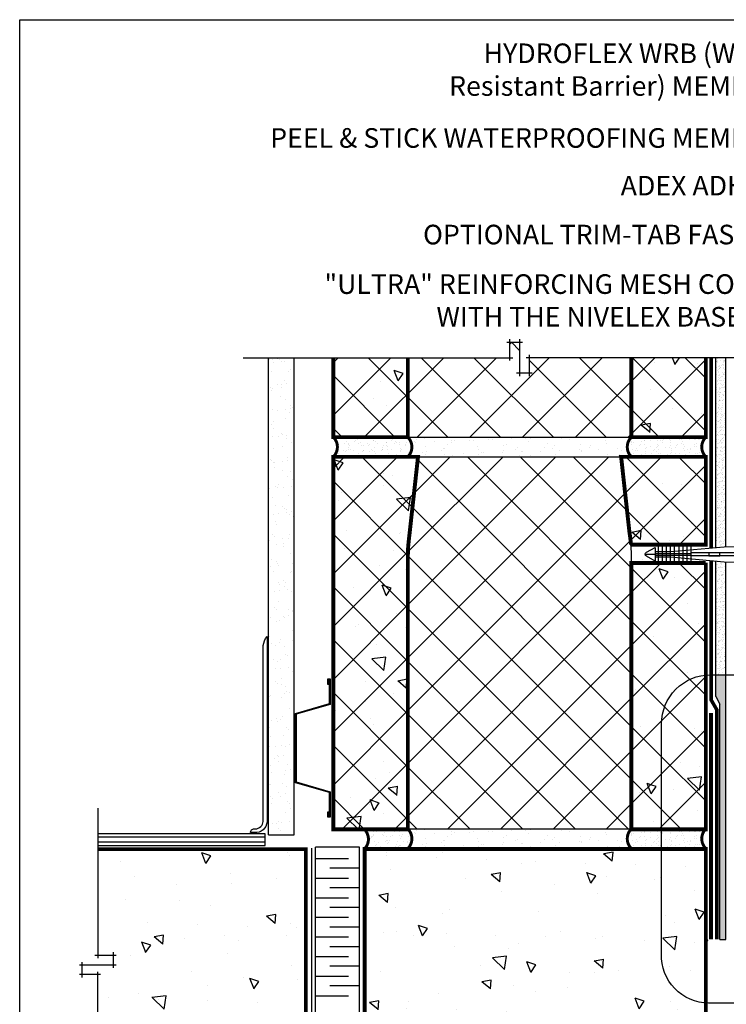
# Model space of a CAD drawing. Units: millimetres. Extents: x 2701 to 15586, y 1066 to 10387.
# Drawn here: x 3952 to 4312, y 3192 to 3694 of the extents above; entities that cross this region are included whole.
import ezdxf

# ---------------------------------------------------------------- set-up
doc = ezdxf.new("R2010")
doc.units = ezdxf.units.MM
doc.header["$LTSCALE"] = 50
doc.linetypes.add('ACAD_ISO03W100', pattern=[30, 12, -18])
doc.linetypes.add('ACAD_ISO10W100', pattern=[18, 12, -3, 0, -3])
for name, color, linetype in [('Blanc .25', 7, 'Continuous'), ('Gris .08', 8, 'Continuous'), ('Rouge .15', 1, 'Continuous')]:
    doc.layers.add(name, color=color, linetype=linetype)
doc.styles.add('Stylus', font='stylu.ttf')
doc.dimstyles.new('COTE 1_4', dxfattribs={"dimscale": 4, "dimtxt": 2.6, "dimasz": 3, "dimexe": 3, "dimexo": 1.5, "dimgap": 1.5, "dimtad": 1, "dimdec": 0, "dimzin": 3, "dimdsep": 46, "dimtxsty": 'Stylus', "dimblk1": '45', "dimblk2": '45', "dimsah": 1, "dimcen": 1, "dimdle": 3, "dimclrd": 1, "dimclre": 1, "dimclrt": 7, "dimadec": 0, "dimazin": 0, "dimtfac": 1, "dimtdec": 0, "dimtofl": 0, "dimtmove": 2, "dimatfit": 3, "dimldrblk": '45', "dimfxl": 0, "dimfrac": 2, "dimtolj": 1, "dimtzin": 0, "dimarcsym": 0})
pattern_1 = [(140, (-35.418, 0), (4.78173, 54.6554), [5.715, -62.865]), (85, (-35.42, 0), (-57.317, -10.57285), [4.572, -50.292]), (190.451, (-35.02, 4.555), (-52.535, 44.08275), [4.857, -53.427]), (136.1842, (-50.66, 0), (12.6127, 81.3237), [8.5725, -94.2975]), (186.6356, (-49.61, 6.78), (-74.2277, 71.2213), [7.2855, -80.1405]), (81.184, (-50.66, 0), (-74.2275, 71.2214), [6.858, -75.438]), (111, (-46.848, 7.62), (30.67966, 45.48446), [5.715, -62.865]), (56, (-46.85, 7.62), (-55.2564, 18.5406), [4.572, -50.292]), (161.4514, (-44.29, 11.41), (-24.57686, 64.02495), [4.857, -53.427]), (127.5, (-35.418, 0), (-25.36651, 0.92658), [0, -49.6824, 0, -51.054, 0, -50.4825]), (97.5, (-35.418, 0), (-30.05417, 20.0459), [0, -29.1084, 0, -48.5394, 0, -19.2405]), (57.5, (-35.418, -16.993), (1.71862, 40.67718), [0, -19.05, 0, -59.436, 0, -78.867]), (47.5, (-35.418, -24.613), (-7.62795, 44.43875), [0, -24.765, 0, -39.4716, 0, -56.007])]

# ---------------------------------------------------------------- blocks, each defined once
blk = doc.blocks.new('Dw_22')
at = {"layer": 'Blanc .25', "linetype": 'ByBlock'}
blk.add_lwpolyline([(1.5, 2.75), (1.5, 0), (0, 0), (0, 12.95), (21.16, 18), (21.16, 20.67), (21.16, 49.83), (21.16, 52.5), (0, 57.55), (0, 70.5), (1.5, 70.5), (1.5, 67.75), (1, 67.75), (1, 70), (0.5, 70), (0.5, 57.95), (21.66, 52.91), (21.66, 49.67), (21.66, 20.83), (21.66, 17.59), (0.5, 12.55), (0.5, 0.5), (1, 0.5), (1, 2.75)], close=True, dxfattribs=at)
blk = doc.blocks.new('A$C0CDC7D3B')
at = {"layer": 'Rouge .15'}
for p, q in [((-15.68, 20.12), (-15.68, 12.37)), ((-13.65, 20.12), (-13.65, 12.37)), ((-11.59, 20.12), (-11.59, 12.37)), ((-9.51, 20.12), (-9.51, 12.37)), ((-7.45, 20.12), (-7.45, 12.37)), ((-5.2, 20.12), (-5.2, 12.37)), ((-3.07, 20.12), (-3.07, 12.37)), ((-1.01, 20.12), (-1.01, 12.37)), ((1, 20.12), (1, 12.37)), ((17.97, 20.01), (108.86, 21.51)), ((108.85, 21.25), (108.85, 18.07)), ((111.12, 10.66), (111.12, 22.08)), ((111.12, 21.72), (111.12, 10.3)), ((-22.23, 16.19), (-17.16, 16.19)), ((-17.16, 17.53), (-9.31, 17.53)), ((-17.16, 16.56), (1, 16.56)), ((-17.16, 15.78), (1, 15.78)), ((-9.31, 17.53), (17.97, 20.01)), ((107.65, 16.98), (1, 16.96)), ((107.65, 15.4), (1, 15.42)), ((-17.16, 14.85), (-9.31, 14.85)), ((-9.31, 14.85), (17.97, 12.37)), ((17.97, 12.37), (108.86, 10.87)), ((108.85, 11.13), (108.85, 14.32))]:
    blk.add_line(p, q, dxfattribs=at)
blk.add_lwpolyline([(-17.16, 19.59), (-17.16, 12.59), (-21.64, 15.18, -0.57735), (-21.64, 17.2), (-17.16, 19.59)], format="xyb", dxfattribs=at)
blk.add_lwpolyline([(10.15, 15.42), (15.83, 15.42), (15.83, 16.96), (10.15, 16.96)], close=True, dxfattribs=at)
for centre, start, end in [((107.71, 18.12), 267.0757, 357.1842), ((107.71, 14.26), 2.8158, 92.9243)]:
    blk.add_arc(centre, 1.15, start, end, dxfattribs=at)
for points in [[(108.85, 18.07), (108.85, 20.6), (108.87, 23.43), (108.93, 25.91), (109.25, 28.48), (109.52, 29.31), (109.93, 29.69), (110.34, 29.42), (110.47, 29.07), (110.82, 26.89), (111.06, 23.33), (111.12, 21.88), (111.12, 21.72)], [(108.85, 14.32), (108.85, 11.78), (108.87, 8.95), (108.93, 6.47), (109.25, 3.9), (109.52, 3.07), (109.93, 2.69), (110.34, 2.96), (110.47, 3.31), (110.82, 5.49), (111.06, 9.05), (111.12, 10.5), (111.12, 10.66)]]:
    blk.add_spline(points, degree=3, dxfattribs=at)
blk = doc.blocks.new('45')
at = {"layer": 'Blanc .25', "linetype": 'Continuous', "const_width": 0.2}
blk.add_lwpolyline([(-0.354, -0.354), (0.354, 0.354)], dxfattribs=at)
at = {"layer": 'Rouge .15', "linetype": 'Continuous'}
blk.add_line((-1, 0), (1, 0), dxfattribs=at)
blk = doc.blocks.new('*D52')
at = {"layer": 'Defpoints', "color": 0}
for p in [(4361.56, 3208.44), (4301.83, 3010.53), (4382.37, 3010.53)]:
    blk.add_point(p, dxfattribs=at)
at = {"layer": 'Rouge .15', "color": 1, "lineweight": -2}
for p, q in [((4382.37, 3220.44), (4382.37, 3232.44)), ((4367.56, 3208.44), (4394.37, 3208.44)), ((4307.83, 3010.53), (4394.37, 3010.53)), ((4382.37, 2998.53), (4382.37, 2986.53))]:
    blk.add_line(p, q, dxfattribs=at)
at = {"layer": 'Rouge .15', "color": 1, "lineweight": -2, "xscale": 12, "yscale": 12, "zscale": 12}
for p, rotation in [((4382.37, 3208.44), 270), ((4382.37, 3010.53), 90)]:
    blk.add_blockref('45', p, dxfattribs=dict(at, rotation=rotation))
at = {"layer": 'Rouge .15', "color": 7, "insert": (4391.48, 3102.5), "char_height": 10.4, "attachment_point": 5, "rotation": 90, "style": 'Stylus'}
blk.add_mtext('\\A1;203mm [8"] MIN. \\PCLEARANCE REQUIRED \\PABOVE GRADE LEVEL', dxfattribs=at)

msp = doc.modelspace()

# ---------------------------------------------------------------- hatches: boundary and pattern name
at = {"layer": 'Blanc .25'}
h = msp.add_hatch(dxfattribs=at)
h.set_pattern_fill('AR-SAND', color=256, scale=0.2, style=0)
h.set_pattern_definition([(37.5, (-81.736, 0), (-0.320006, 9.788265), [0, -7.7216, 0, -8.636, 0, -8.255]), (7.5, (-81.736, 0), (8.990466, 14.336502), [0, -4.1656, 0, -6.9596, 0, -2.667]), (327.5, (-87.984, 0), (15.819847, 0.028744), [0, -2.54, 0, -9.144, 0, -11.938]), (317.5, (-87.984, 0), (15.27113, 4.458586), [0, -1.27, 0, -5.9944, 0, -6.858])])
h.paths.add_polyline_path([(4091.82, 3521.54), (4078.82, 3521.54), (4078.82, 3280.15), (4091.82, 3280.15)])
at = {"layer": 'Gris .08'}
h = msp.add_hatch(dxfattribs=at)
h.set_pattern_fill('ANSI37', color=256, scale=6, angle=90, style=0)
h.paths.add_polyline_path([(4149.83, 3521.54), (4111.83, 3521.54), (4111.83, 3481), (4149.83, 3481)])
h.paths.add_polyline_path([(4263.83, 3521.54), (4211.77, 3521.54), (4211.77, 3513.67), (4206.83, 3513.67), (4206.83, 3529.4), (4201.89, 3529.4), (4201.89, 3521.54), (4149.83, 3521.54), (4149.83, 3481), (4263.83, 3481)])
h.paths.add_polyline_path([(4301.83, 3521.54), (4263.83, 3521.54), (4263.83, 3481), (4301.83, 3481)])
h = msp.add_hatch(dxfattribs=at)
h.set_pattern_fill('AR-CONC', color=256, scale=0.3, angle=90, style=0)
h.set_pattern_definition([(140, (-35.418, 0), (4.78173, 54.6554), [5.715, -62.865]), (85, (-35.42, 0), (-57.317, -10.57285), [4.572, -50.292]), (190.451, (-35.02, 4.555), (-52.535, 44.08275), [4.857, -53.427]), (136.1842, (-50.66, 0), (12.6127, 81.3237), [8.5725, -94.2975]), (186.6356, (-49.61, 6.78), (-74.2277, 71.2213), [7.2855, -80.1405]), (81.184, (-50.66, 0), (-74.2275, 71.2214), [6.858, -75.438]), (111, (-46.848, 7.62), (30.67966, 45.48446), [5.715, -62.865]), (56, (-46.85, 7.62), (-55.2564, 18.5406), [4.572, -50.292]), (161.4514, (-44.29, 11.41), (-24.57686, 64.02495), [4.857, -53.427]), (127.5, (-35.418, 0), (-25.36651, 0.92658), [0, -49.6824, 0, -51.054, 0, -50.4825]), (97.5, (-35.418, 0), (-30.05417, 20.0459), [0, -29.1084, 0, -48.5394, 0, -19.2405]), (57.5, (-35.418, -16.993), (1.71862, 40.67718), [0, -19.05, 0, -59.436, 0, -78.867]), (47.5, (-35.418, -24.613), (-7.62795, 44.43875), [0, -24.765, 0, -39.4716, 0, -56.007])])
h.paths.add_polyline_path([(4149.83, 3521.54), (4111.83, 3521.54), (4111.83, 3481), (4149.83, 3481)])
h.paths.add_polyline_path([(4301.83, 3521.54), (4263.83, 3521.54), (4263.83, 3481), (4301.83, 3481)])
h = msp.add_hatch(dxfattribs=at)
h.set_pattern_fill('ANSI37', color=256, scale=6, angle=90, style=0)
h.paths.add_polyline_path([(4149.83, 3419.71, -0.033182), (4150.32, 3428.41), (4150.89, 3433.44), (4155.03, 3471), (4149.83, 3471), (4111.83, 3471), (4111.83, 3281), (4149.83, 3281)])
h = msp.add_hatch(dxfattribs=at)
h.set_pattern_fill('AR-CONC', color=256, scale=0.3, angle=90, style=0)
h.set_pattern_definition(pattern_1)
h.paths.add_polyline_path([(4149.83, 3419.71, -0.033182), (4150.32, 3428.41), (4150.89, 3433.44), (4155.03, 3471), (4149.83, 3471), (4111.83, 3471), (4111.83, 3281), (4149.83, 3281)])
h.paths.add_polyline_path([(4301.83, 3471), (4258.63, 3471), (4262.77, 3433.44), (4263.34, 3428.41, -0.033182), (4263.83, 3419.71), (4263.83, 3281), (4274.32, 3281), (4274.32, 3345.67, -0.414214), (4299.32, 3370.67), (4301.83, 3370.67)])
h = msp.add_hatch(dxfattribs=at)
h.set_pattern_fill('ANSI37', color=256, scale=6, angle=90, style=0)
h.paths.add_polyline_path([(4263.83, 3416.79, 0.03447), (4263.64, 3426.18, 0.011479), (4263.34, 3429.19), (4262.77, 3433.44), (4258.63, 3471), (4155.03, 3471), (4150.89, 3433.44), (4150.32, 3428.41, 0.033182), (4149.83, 3419.71), (4149.83, 3281.24), (4263.83, 3281.24)])
h = msp.add_hatch(dxfattribs=at)
h.set_pattern_fill('ANSI37', color=256, scale=6, angle=90, style=0)
h.paths.add_polyline_path([(4301.83, 3471), (4258.63, 3471), (4262.77, 3433.44), (4263.34, 3429.19, -0.011479), (4263.64, 3426.18), (4301.83, 3426.18)])
h = msp.add_hatch(dxfattribs=at)
h.set_pattern_fill('ANSI37', color=256, scale=6, angle=90, style=0)
h.paths.add_polyline_path([(4301.83, 3416.79), (4263.83, 3416.79), (4263.83, 3281), (4279.25, 3281), (4279.25, 3334.79, -0.386056), (4301.83, 3359.68)])
h = msp.add_hatch(dxfattribs=at)
h.set_pattern_fill('AR-CONC', color=256, scale=0.3, angle=90, style=0)
h.set_pattern_definition(pattern_1)
h.paths.add_polyline_path([(4301.83, 3370.67), (4299.32, 3370.67, 0.414214), (4274.32, 3345.67), (4274.32, 3281), (4301.83, 3281)])
h = msp.add_hatch(dxfattribs=at)
h.set_pattern_fill('ANSI37', color=256, scale=6, angle=90, style=0)
h.paths.add_polyline_path([(4301.83, 3359.68, 0.386056), (4279.25, 3334.79), (4279.25, 3281), (4301.6, 3281, -0.012018), (4301.83, 3281.24)])
h = msp.add_hatch(dxfattribs=at)
h.set_pattern_fill('AR-CONC', color=256, scale=0.3, angle=90, style=0)
h.set_pattern_definition([(140, (-35.418, -0.07), (4.78173, 54.6554), [5.715, -62.865]), (85, (-35.42, -0.07), (-57.317, -10.57285), [4.572, -50.292]), (190.451, (-35.02, 4.486), (-52.535, 44.08275), [4.857, -53.427]), (136.1842, (-50.66, -0.07), (12.6127, 81.3237), [8.5725, -94.2975]), (186.6356, (-49.61, 6.71), (-74.2277, 71.2213), [7.2855, -80.1405]), (81.184, (-50.66, -0.07), (-74.2275, 71.2214), [6.858, -75.438]), (111, (-46.848, 7.55), (30.67966, 45.48446), [5.715, -62.865]), (56, (-46.85, 7.55), (-55.2564, 18.5406), [4.572, -50.292]), (161.4514, (-44.29, 11.34), (-24.57686, 64.02495), [4.857, -53.427]), (127.5, (-35.418, -0.068), (-25.36651, 0.92658), [0, -49.6824, 0, -51.054, 0, -50.4825]), (97.5, (-35.418, -0.068), (-30.05417, 20.0459), [0, -29.1084, 0, -48.5394, 0, -19.2405]), (57.5, (-35.418, -17.06), (1.71862, 40.67718), [0, -19.05, 0, -59.436, 0, -78.867]), (47.5, (-35.418, -24.68), (-7.62795, 44.43875), [0, -24.765, 0, -39.4716, 0, -56.007])])
h.paths.add_polyline_path([(3991.63, 3206.93), (3991.63, 3145.93), (4097.8, 3145.93), (4097.8, 3270.93), (3991.63, 3270.93), (3991.63, 3216.81), (3999.5, 3216.81), (3999.5, 3211.87), (3983.77, 3211.87), (3983.77, 3206.93)])
h = msp.add_hatch(dxfattribs=at)
h.set_pattern_fill('AR-CONC', color=256, scale=0.3, angle=90, style=0)
h.set_pattern_definition([(140, (-35.418, 0), (4.78173, 54.6554), [5.715, -62.865]), (85, (-35.42, 0), (-57.317, -10.57285), [4.572, -50.292]), (190.451, (-35.02, 4.555), (-52.535, 44.08275), [4.857, -53.427]), (136.1842, (-50.66, 0), (12.6127, 81.3237), [8.5725, -94.2975]), (186.6356, (-49.61, 6.78), (-74.2277, 71.2213), [7.2855, -80.1405]), (81.184, (-50.66, 0), (-74.2275, 71.2214), [6.858, -75.438]), (111, (-46.848, 7.62), (30.67966, 45.48446), [5.715, -62.865]), (56, (-46.85, 7.62), (-55.2564, 18.5406), [4.572, -50.292]), (161.4514, (-44.29, 11.41), (-24.57686, 64.02495), [4.857, -53.427]), (127.5, (-35.418, 0), (-25.36651, 0.92658), [0, -49.6824, 0, -51.054, 0, -50.4825]), (97.5, (-35.418, 0), (-30.05417, 20.0459), [0, -29.1084, 0, -48.5394, 0, -19.2405]), (57.5, (-35.418, -16.993), (1.71862, 40.67718), [0, -19.05, 0, -59.436, 0, -78.867]), (47.5, (-35.418, -24.613), (-7.62795, 44.43875), [0, -24.765, 0, -39.4716, 0, -56.007])])
h.paths.add_polyline_path([(4302.83, 3271), (4127.83, 3271), (4127.83, 3096), (4102.83, 3096), (4102.83, 2957.43), (4198.82, 2957.43), (4198.82, 2965.29), (4203.76, 2965.29), (4203.76, 2949.56), (4208.7, 2949.56), (4208.7, 2957.43), (4302.83, 2957.43)])
at = {"layer": 'Rouge .15'}
h = msp.add_hatch(dxfattribs=at)
h.set_pattern_fill('AR-SAND', color=256, scale=0.05, angle=45, style=0)
h.paths.add_polyline_path([(4312, 3521.54), (4306.93, 3521.54), (4306.93, 3424.75), (4311.17, 3425.13), (4312, 3425.15)])
h = msp.add_hatch(dxfattribs=at)
h.set_pattern_fill('AR-SAND', color=256, scale=0.1, angle=90, style=0)
edge = h.paths.add_edge_path()
edge.add_arc((4268.84, 3476), 7.08, 135.0381, 224.9619)
edge.add_line((4263.83, 3471), (4301.83, 3471))
edge.add_arc((4313.25, 3476), 12.47, 156.3521, 203.6479, ccw=False)
edge.add_line((4301.83, 3481), (4263.83, 3481))
edge = h.paths.add_edge_path()
edge.add_arc((4106.82, 3476), 7.08, 315.0381, 404.9619)
edge.add_line((4111.83, 3481), (4149.83, 3481))
edge.add_arc((4144.82, 3476), 7.08, -44.9619, 44.9619, ccw=False)
edge.add_line((4149.83, 3471), (4111.83, 3471))
h = msp.add_hatch(dxfattribs=at)
h.set_pattern_fill('AR-SAND', color=256, scale=0.2, angle=90, style=0)
h.paths.add_polyline_path([(4263.83, 3481), (4149.83, 3481, -0.413824), (4149.83, 3471), (4263.83, 3471, -0.413824)])
h = msp.add_hatch(dxfattribs=at)
h.set_pattern_fill('AR-SAND', color=256, scale=0.05, angle=45, style=0)
h.paths.add_polyline_path([(4312, 3417.48), (4311.17, 3417.5), (4306.93, 3417.88), (4306.93, 3359.79), (4312, 3359.79)])
h = msp.add_hatch(dxfattribs=at)
h.set_pattern_fill('AR-SAND', color=256, scale=0.05, angle=45, style=0)
h.paths.add_polyline_path([(4312, 3359.79), (4306.93, 3359.79), (4306.93, 3348.7), (4309, 3344.86), (4309, 3224.93), (4312, 3224.93)])
h = msp.add_hatch(dxfattribs=at)
h.set_pattern_fill('AR-SAND', color=256, scale=0.1, angle=90, style=0)
h.set_pattern_definition([(127.5, (9e-13, -199.7537), (-4.8941324, -0.160003), [0, -3.8608, 0, -4.318, 0, -4.1275]), (97.5, (9e-13, -199.7537), (-7.168251, 4.495233), [0, -2.0828, 0, -3.4798, 0, -1.3335]), (57.5, (9e-13, -202.878), (-0.014372, 7.9099237), [0, -1.27, 0, -4.572, 0, -5.969]), (47.5, (9e-13, -202.878), (-2.229293, 7.6355645), [0, -0.635, 0, -2.9972, 0, -3.429])])
edge = h.paths.add_edge_path()
edge.add_arc((4268.84, 3276.24), 7.08, 135.0381, 224.9619)
edge.add_line((4263.83, 3271.24), (4301.83, 3271.24))
edge.add_arc((4313.25, 3276.24), 12.47, 156.3521, 203.6479, ccw=False)
edge.add_line((4301.83, 3281.24), (4263.83, 3281.24))
edge = h.paths.add_edge_path()
edge.add_line((4149.83, 3281), (4149.83, 3281.24))
edge.add_line((4149.83, 3281.24), (4111.83, 3281.24))
edge.add_arc((4106.82, 3276.24), 7.08, 42.2078, 44.9619, ccw=False)
edge.add_line((4112.06, 3281), (4149.83, 3281))
h = msp.add_hatch(dxfattribs=at)
h.set_pattern_fill('AR-SAND', color=256, scale=0.1, angle=90, style=0)
h.paths.add_polyline_path([(4149.83, 3281), (4128.1, 3281, -0.156429), (4129.72, 3276.11, -0.019681), (4129.71, 3275.56, -0.147042), (4128.06, 3271), (4149.57, 3271, 0.438169)])
h = msp.add_hatch(dxfattribs=at)
h.set_pattern_fill('AR-SAND', color=256, scale=0.2, angle=90, style=0)
h.set_pattern_definition([(127.5, (9e-13, -199.754), (-9.788265, -0.320006), [0, -7.7216, 0, -8.636, 0, -8.255]), (97.5, (9e-13, -199.754), (-14.336502, 8.990466), [0, -4.1656, 0, -6.9596, 0, -2.667]), (57.5, (9e-13, -206.002), (-0.028744, 15.819847), [0, -2.54, 0, -9.144, 0, -11.938]), (47.5, (9e-13, -206.002), (-4.458586, 15.27113), [0, -1.27, 0, -5.9944, 0, -6.858])])
h.paths.add_polyline_path([(4263.83, 3281.24), (4149.83, 3281.24, -0.413824), (4149.83, 3271.24), (4263.83, 3271.24, -0.413824)])

# ---------------------------------------------------------------- linework, layer by layer
at = {"layer": 'Blanc .25'}
for p, q in [((4149.83, 3481), (4263.83, 3481)), ((4149.83, 3471), (4263.83, 3471)), ((4149.83, 3281.24), (4263.83, 3281.24))]:
    msp.add_line(p, q, dxfattribs=at)
at = {"layer": 'Blanc .25', "const_width": 2}
for points in [[(4149.83, 3481), (4111.83, 3481), (4111.83, 3521.54)], [(4149.83, 3481), (4149.83, 3521.54)], [(4301.83, 3521.54), (4301.83, 3481), (4263.83, 3481)], [(4263.83, 3481), (4263.83, 3521.54)], [(4263.83, 3281), (4301.83, 3281), (4301.83, 3417)], [(4301.83, 3416.79), (4263.83, 3416.79), (4263.83, 3281)], [(3991.63, 3145.93), (4097.8, 3145.93), (4097.8, 3270.93), (3991.63, 3270.93)], [(4301.83, 2957.43), (4301.83, 3271), (4127.83, 3271), (4127.83, 3096), (4102.83, 3096), (4102.83, 2957.43)]]:
    msp.add_lwpolyline(points, dxfattribs=at)
at = {"layer": 'Blanc .25', "linetype": 'ACAD_ISO03W100', "ltscale": 0.004, "const_width": 1.8}
for points in [[(4304.53, 3424.53), (4304.53, 3521.54)], [(4307.4, 3224.93), (4307.4, 3342.07), (4304.53, 3347.04), (4304.53, 3418.1)]]:
    msp.add_lwpolyline(points, dxfattribs=at)
at = {"layer": 'Blanc .25'}
for points, const_width in [([(4111.83, 3471, 0.413824), (4111.83, 3481)], 1.5), ([(4149.83, 3471, 0.413824), (4149.83, 3481)], 1.5), ([(4263.83, 3471, -0.413824), (4263.83, 3481)], 1.5), ([(4301.83, 3471, -0.413824), (4301.83, 3481)], 1.5), ([(4149.83, 3281), (4111.83, 3281), (4111.83, 3471), (4155.03, 3471), (4150.89, 3433.44), (4150.32, 3428.41, 0.033182), (4149.83, 3419.71), (4149.83, 3281)], 2), ([(4263.64, 3426.18), (4301.83, 3426.18), (4301.83, 3471), (4258.63, 3471), (4262.77, 3433.44), (4263.34, 3429.19, -0.011479), (4263.64, 3426.18)], 2), ([(4127.66, 3271, 0.413824), (4127.66, 3281)], 1.5), ([(4149.83, 3271.24, 0.413824), (4149.83, 3281.24)], 1.5), ([(4263.83, 3271.24, -0.413824), (4263.83, 3281.24)], 1.5), ([(4301.83, 3271.24, -0.413824), (4301.83, 3281.24)], 1.5)]:
    msp.add_lwpolyline(points, format="xyb", dxfattribs=dict(at, const_width=const_width))
msp.add_lwpolyline([(4072.74, 3281.34, 0.39079), (4076.04, 3285.88), (4076.07, 3374.8, -0.15338), (4078.04, 3379.34), (4078.04, 3285.88, -0.384577), (4072.88, 3279.34), (4069.51, 3279.34, -0.414214), (4071.51, 3281.34)], format="xyb", close=True, dxfattribs=at)
at = {"layer": 'Blanc .25', "linetype": 'Continuous', "ltscale": 0.375, "const_width": 2}
msp.add_lwpolyline([(4304.41, 3224.95), (4304.41, 3224.95), (4304.41, 3224.95), (4304.41, 3340.42)], dxfattribs=at)
at = {"layer": 'Blanc .25', "linetype": 'ACAD_ISO10W100', "ltscale": 0.02, "const_width": 0.8}
msp.add_lwpolyline([(3975.86, 3143.78), (4100.76, 3143.78), (4100.76, 3271.54), (4100.76, 3271.54)], dxfattribs=at)
at = {"layer": 'Defpoints'}
msp.add_lwpolyline([(3951.84, 3693.9), (4692.87, 3693.9), (4692.87, 2941.87), (3951.84, 2941.87)], close=True, dxfattribs=at)
at = {"layer": 'Gris .08'}
for p, q in [((4201.89, 3520.04), (4201.89, 3530.9)), ((4206.83, 3530.9), (4206.83, 3512.17)), ((4200.39, 3529.4), (4208.33, 3529.4)), ((4065.82, 3521.54), (4203.39, 3521.54)), ((4434.97, 3521.54), (4210.2, 3521.54)), ((4211.77, 3523.04), (4211.77, 3512.17)), ((4306.93, 3424.75), (4306.93, 3521.54)), ((4312, 3425.13), (4312, 3521.54)), ((4213.27, 3513.67), (4205.33, 3513.67)), ((4263.64, 3426.18), (4301.83, 3426.18)), ((4263.83, 3416.79), (4301.83, 3416.79)), ((4306.93, 3348.7), (4306.93, 3417.88)), ((4312, 3224.93), (4312, 3417.5)), ((4306.93, 3348.7), (4309, 3344.86)), ((4309, 3224.93), (4309, 3344.86)), ((3991.63, 3291.75), (3991.63, 3215.31)), ((4077.03, 3272.75), (4077.03, 3278.75)), ((4077.03, 3277), (3991.63, 3277)), ((4077.03, 3274.5), (3991.63, 3274.5)), ((3991.63, 3272.75), (4077.03, 3272.75)), ((4102.71, 3266.17), (4119.53, 3266.17)), ((4125.23, 3261.17), (4110.08, 3261.17)), ((4102.71, 3256.17), (4119.53, 3256.17)), ((4125.23, 3251.17), (4110.08, 3251.17)), ((4102.71, 3246.17), (4119.53, 3246.17)), ((4125.23, 3241.17), (4110.08, 3241.17)), ((4102.71, 3236.17), (4119.53, 3236.17)), ((4125.23, 3231.17), (4110.08, 3231.17)), ((4102.71, 3226.17), (4119.53, 3226.17)), ((4309, 3224.93), (4312, 3224.93)), ((4125.23, 3221.17), (4110.08, 3221.17)), ((3990.13, 3216.81), (4001, 3216.81)), ((3999.5, 3218.31), (3999.5, 3210.37)), ((4102.71, 3216.17), (4119.53, 3216.17)), ((3982.27, 3211.87), (4001, 3211.87)), ((3983.77, 3205.43), (3983.77, 3213.37)), ((3991.63, 2974.56), (3991.63, 3208.43)), ((4125.23, 3211.17), (4110.08, 3211.17)), ((3993.13, 3206.93), (3982.27, 3206.93)), ((4102.71, 3206.17), (4119.53, 3206.17)), ((4125.23, 3201.17), (4110.08, 3201.17)), ((4102.71, 3196.17), (4119.53, 3196.17))]:
    msp.add_line(p, q, dxfattribs=at)
msp.add_arc((4195.66, 3420.09), 68.25, 357.2281, 5.125, dxfattribs=at)
at = {"layer": 'Rouge .15'}
for p, q in [((4078.82, 3278.26), (4078.82, 3521.54)), ((4091.82, 3278.26), (4091.82, 3521.54)), ((4077.03, 3278.75), (3991.63, 3278.75)), ((4078.82, 3278.26), (4091.82, 3278.26)), ((4125.23, 3272), (4102.71, 3272)), ((4102.71, 3098.59), (4102.71, 3272)), ((4125.23, 3098.59), (4125.23, 3272))]:
    msp.add_line(p, q, dxfattribs=at)
msp.add_lwpolyline([(4304.25, 3359.79), (4416.95, 3359.79, -0.396213), (4444.17, 3334.79), (4444.17, 3217.43, -0.414214), (4419.17, 3192.43), (4303.25, 3192.43, -0.422586), (4279.25, 3217.43), (4279.25, 3334.79, -0.414214)], format="xyb", close=True, dxfattribs=at)

# ---------------------------------------------------------------- block references
at = {"layer": 'Gris .08'}
msp.add_blockref('A$C0CDC7D3B', (4293.2, 3405.12), dxfattribs=at)
at = {"layer": 'Rouge .15', "xscale": 0.8200000000069849, "zscale": 0.82, "rotation": 180}
msp.add_blockref('Dw_22', (4110.26, 3357.69), dxfattribs=at)

# ---------------------------------------------------------------- texts
at = {"layer": 'Blanc .25', "char_height": 10, "attachment_point": 3, "style": 'Stylus'}
for s, insert, width in [('HYDROFLEX WRB (Weather \\PResistant Barrier) MEMBRANE', (4358.46, 3681.76), 289.6733), ('PEEL & STICK WATERPROOFING MEMBRANE', (4358.53, 3638.58), 320.5128), ('ADEX ADHESIVE', (4358.66, 3614.26), 289.6733), ('OPTIONAL TRIM-TAB FASTENER ', (4359.13, 3589.33), 289.6733), ('"ULTRA" REINFORCING MESH COVERED\\PWITH THE NIVELEX BASE COAT', (4358.58, 3564.07), 299.0437)]:
    msp.add_mtext(s, dxfattribs=dict(at, insert=insert, width=width))

# ---------------------------------------------------------------- dimensions: what is measured, and where the dimension line sits
at = {"layer": 'Rouge .15'}
dim = msp.add_linear_dim(base=(4382.37, 3010.53), p1=(4361.56, 3208.44), p2=(4301.83, 3010.53), angle=90, text='203mm [8"] MIN. \\XCLEARANCE REQUIRED \\PABOVE GRADE LEVEL', dimstyle='COTE 1_4', dxfattribs=at)
dim.commit()
dim.dimension.update_dxf_attribs({"geometry": '*D52', "text_midpoint": (4391.48, 3102.5), "dimtype": 160})

doc.saveas('drawing.dxf')
